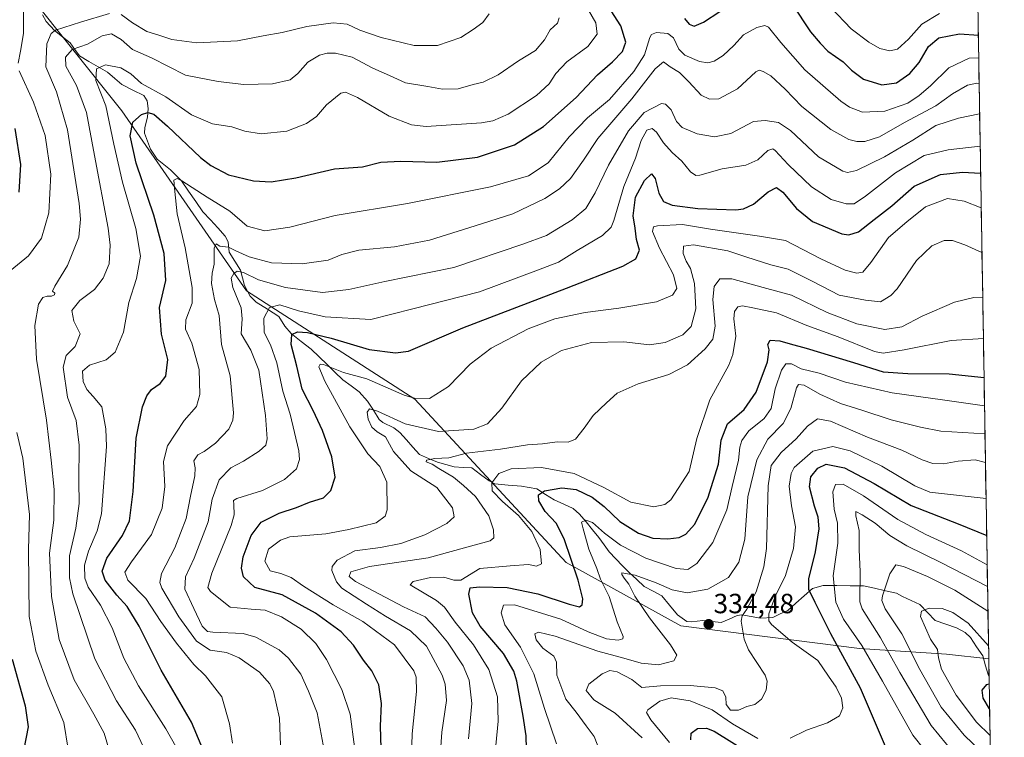
# Model space of a CAD drawing. Units: metres. Extents: x 610039 to 613464, y 4780217 to 4782586.
# Drawn here: x 613096 to 613452, y 4781302 to 4781561 of the extents above; entities that cross this region are included whole.
import ezdxf
from ezdxf.enums import TextEntityAlignment as Align

# ---------------------------------------------------------------- set-up
doc = ezdxf.new("R2010")
doc.units = ezdxf.units.M
doc.header["$MEASUREMENT"] = 0
for name, color, linetype, lineweight in [('Arbolado forestal CxS', 92, 'Continuous', 0), ('Carátula', 7, 'Continuous', 5), ('Corriente natural lineal', 142, 'Continuous', 13), ('Curva de nivel maestra', 36, 'Continuous', 30), ('Curva de nivel normal', 36, 'Continuous', 0), ('Entidad de ámbito territorial CxS', 92, 'Continuous', 0), ('Municipio CxS', 142, 'Continuous', 0), ('Punto de cota en terreno', 7, 'Continuous', 0), ('Rótulo de punto de cota en terreno', 19, 'Continuous', 0)]:
    doc.layers.add(name, color=color, linetype=linetype, lineweight=lineweight)
doc.styles.add('Arial', font='txt', dxfattribs={"height": 0.2})

# ---------------------------------------------------------------- blocks, each defined once
blk = doc.blocks.new('*U150')
at = {"layer": 'Arbolado forestal CxS', "color": 92, "linetype": 'Continuous', "lineweight": 0}
blk.add_polyline3d([(612935.54, 4781694.01, 490.93), (612949.14, 4781691.29, 486.56), (612967.37, 4781664.43, 477.25), (612998.1, 4781649.13, 461.83), (613034.82, 4781638.25, 446.9), (613062.02, 4781621.93, 438.08), (613099.47, 4781570.7, 418.66), (613133.36, 4781528.19, 400.64), (613178.33, 4781463.21, 382.53), (613239.01, 4781424.22, 368.64), (613293.63, 4781365.23, 350.64), (613334.95, 4781342.42, 336.73), (613399.47, 4781334.21, 320.83), (613430.81, 4781332.13, 303.73), (613446.05, 4781330.55, 301.85), (613451.67, 4780994.43, 240.93)], dxfattribs=at)
blk = doc.blocks.new('*U161')
at = {"layer": 'Curva de nivel normal', "color": 36, "linetype": 'Continuous', "lineweight": 0}
blk.add_polyline3d([(613320.98, 4781302.05, 335), (613311.28, 4781310.86, 335), (613303.64, 4781315.72, 335), (613300.82, 4781319.07, 335), (613301.75, 4781321.38, 335), (613306.59, 4781325.06, 335), (613309.37, 4781326.34, 335), (613312.06, 4781325.8, 335), (613317.33, 4781323.07, 335), (613320.92, 4781320.21, 335), (613327.6, 4781320.74, 335), (613338.39, 4781320.92, 335), (613347.39, 4781320.03, 335), (613350.16, 4781318.9, 335), (613351.21, 4781316.63, 335), (613351.3, 4781313.99, 335), (613352.92, 4781311.92, 335), (613355.8, 4781312.02, 335), (613358.73, 4781313.31, 335), (613361.66, 4781314.07, 335), (613364.06, 4781315.96, 335), (613365.76, 4781319.19, 335), (613366.17, 4781322.39, 335), (613365.41, 4781324.55, 335), (613359.33, 4781333.8, 335), (613357.82, 4781337.55, 335), (613356.78, 4781344.07, 335), (613357.1, 4781346.03, 335), (613358.77, 4781348.47, 335), (613362.2, 4781354.64, 335), (613364.91, 4781363.65, 335), (613365.89, 4781370.25, 335), (613366.52, 4781392.86, 335), (613367.54, 4781400.24, 335), (613371.15, 4781404.87, 335), (613376.61, 4781409.81, 335), (613380.72, 4781414.45, 335), (613384.23, 4781417.11, 335), (613389.02, 4781416.25, 335), (613402.31, 4781410.51, 335), (613414.74, 4781405.8, 335), (613422.06, 4781402.3, 335), (613425.85, 4781400.93, 335), (613429.71, 4781400.79, 335), (613435.03, 4781401.78, 335), (613441.1, 4781402.24, 335), (613444.87, 4781401.37, 335)], dxfattribs=at)
blk = doc.blocks.new('*U174')
at = {"layer": 'Curva de nivel normal', "color": 36, "linetype": 'Continuous', "lineweight": 0}
blk.add_polyline3d([(613446.82, 4781284.4, 315), (613436.36, 4781293.01, 315), (613425.34, 4781306.5, 315), (613413.95, 4781325.52, 315), (613407.03, 4781338.08, 315), (613400.36, 4781348.58, 315), (613399.52, 4781351.09, 315), (613399.72, 4781361.98, 315), (613399.26, 4781369.8, 315), (613399.36, 4781376.77, 315), (613398.15, 4781382.03, 315), (613398.05, 4781383.68, 315), (613400.44, 4781382.48, 315), (613405.03, 4781379.39, 315), (613410.41, 4781374.94, 315), (613416.45, 4781371.27, 315), (613429.03, 4781365.16, 315), (613445.62, 4781356.55, 315)], dxfattribs=at)
blk = doc.blocks.new('*U177')
at = {"layer": 'Curva de nivel normal', "color": 36, "linetype": 'Continuous', "lineweight": 0}
for points in [[(613330.88, 4781300.28, 330), (613324.21, 4781308.44, 330), (613322.62, 4781311.15, 330), (613323.06, 4781312.1, 330), (613327.38, 4781315.26, 330), (613331.48, 4781316.42, 330), (613338.36, 4781315.37, 330), (613346.27, 4781312.12, 330), (613353.56, 4781307.07, 330), (613362.8, 4781301.8, 330)], [(613374.41, 4781301.82, 330), (613380.33, 4781304.71, 330), (613387.86, 4781307.46, 330), (613392.21, 4781309.88, 330), (613393.37, 4781312.77, 330), (613392.88, 4781316.3, 330), (613391.06, 4781320.24, 330), (613388.25, 4781324.2, 330), (613384.42, 4781329.88, 330), (613375.17, 4781336.53, 330), (613367.7, 4781342.88, 330), (613366.73, 4781344.21, 330), (613366.69, 4781346.67, 330), (613369, 4781353.04, 330), (613372.76, 4781360.55, 330), (613375.61, 4781370.31, 330), (613376.35, 4781378.09, 330), (613374.94, 4781385.69, 330), (613374.1, 4781392.81, 330), (613374.75, 4781397.32, 330), (613375.87, 4781399.56, 330), (613382.63, 4781405.4, 330), (613389.78, 4781407.04, 330), (613396.07, 4781405.48, 330), (613407.45, 4781399.94, 330), (613419.39, 4781392.86, 330), (613424.85, 4781390.6, 330), (613427.93, 4781390.2, 330), (613445.09, 4781388.31, 330)]]:
    blk.add_polyline3d(points, dxfattribs=at)
blk = doc.blocks.new('*U178')
at = {"layer": 'Curva de nivel normal', "color": 36, "linetype": 'Continuous', "lineweight": 0}
blk.add_polyline3d([(613290.08, 4781299.82, 345), (613285.75, 4781312.59, 345), (613281.93, 4781325.05, 345), (613277.16, 4781334.72, 345), (613271.52, 4781342.8, 345), (613270.15, 4781347.03, 345), (613271.05, 4781349.83, 345), (613274.93, 4781349.92, 345), (613291.66, 4781344.79, 345), (613301.52, 4781340.24, 345), (613308.15, 4781337.76, 345), (613312.38, 4781337.18, 345), (613314, 4781337.72, 345), (613314.16, 4781338.5, 345), (613312, 4781343.9, 345), (613309.11, 4781352.97, 345), (613306, 4781359.2, 345), (613304.64, 4781363.14, 345), (613301.78, 4781370, 345), (613299.72, 4781377.35, 345), (613299.16, 4781379.76, 345), (613300.69, 4781380.46, 345), (613303.12, 4781379.66, 345), (613307.4, 4781375.86, 345), (613313.24, 4781371.55, 345), (613322.4, 4781366.82, 345), (613333.31, 4781363.06, 345), (613337.48, 4781362.67, 345), (613340.7, 4781364.84, 345), (613346.55, 4781372.52, 345), (613351.61, 4781384.26, 345), (613353.46, 4781392.68, 345), (613355.76, 4781402.12, 345), (613356.25, 4781406.86, 345), (613356.93, 4781409.24, 345), (613359.56, 4781412.78, 345), (613365, 4781417.22, 345), (613367.52, 4781420.8, 345), (613368.99, 4781427.88, 345), (613371.27, 4781434.67, 345), (613372.84, 4781436.87, 345), (613374.86, 4781436.94, 345), (613378.35, 4781435.07, 345), (613384.86, 4781433.49, 345), (613394.39, 4781430.34, 345), (613411.16, 4781426.42, 345), (613429.39, 4781423.91, 345), (613444.53, 4781421.71, 345)], dxfattribs=at)
blk = doc.blocks.new('*U179')
at = {"layer": 'Curva de nivel normal', "color": 36, "linetype": 'Continuous', "lineweight": 0}
blk.add_polyline3d([(613446.67, 4781293.8, 310), (613437.19, 4781302.9, 310), (613428.88, 4781313.04, 310), (613421.16, 4781326.59, 310), (613414.74, 4781339.51, 310), (613408.73, 4781348.5, 310), (613407.44, 4781351.49, 310), (613407.7, 4781353.23, 310), (613410.41, 4781361.1, 310), (613412.51, 4781364.36, 310), (613415.28, 4781363.86, 310), (613423.96, 4781360.21, 310), (613433.86, 4781355.31, 310), (613445.77, 4781347.7, 310)], dxfattribs=at)
blk = doc.blocks.new('*U194')
at = {"layer": 'Curva de nivel normal', "color": 36, "linetype": 'Continuous', "lineweight": 0}
blk.add_polyline3d([(613446.95, 4781276.54, 320), (613433.59, 4781286.3, 320), (613427.06, 4781292.38, 320), (613418.61, 4781302.99, 320), (613407.68, 4781322.4, 320), (613400.26, 4781335.27, 320), (613393.63, 4781344.77, 320), (613390.9, 4781350.92, 320), (613389.94, 4781360.42, 320), (613391.67, 4781372.21, 320), (613391.44, 4781379.38, 320), (613390.25, 4781384.44, 320), (613389.76, 4781390.73, 320), (613390.81, 4781393.38, 320), (613393.48, 4781393.56, 320), (613400.87, 4781389.33, 320), (613413.21, 4781380.77, 320), (613423.39, 4781375.36, 320), (613436.27, 4781369.5, 320), (613445.49, 4781364.35, 320)], dxfattribs=at)
blk = doc.blocks.new('*U206')
at = {"layer": 'Curva de nivel normal', "color": 36, "linetype": 'Continuous', "lineweight": 0}
blk.add_polyline3d([(613446.52, 4781302.85, 305), (613441.69, 4781307.6, 305), (613434.33, 4781317.35, 305), (613429.02, 4781326.72, 305), (613427.9, 4781330.8, 305), (613427.55, 4781333.88, 305), (613425.04, 4781337.6, 305), (613421.48, 4781345.78, 305), (613421.77, 4781347.71, 305), (613424.51, 4781348.8, 305), (613429.26, 4781348.68, 305), (613433.1, 4781347.18, 305), (613438.57, 4781343.34, 305), (613445.98, 4781335.17, 305)], dxfattribs=at)
blk = doc.blocks.new('*U222')
at = {"layer": 'Curva de nivel normal', "color": 36, "linetype": 'Continuous', "lineweight": 0}
blk.add_polyline3d([(613305.82, 4781296.96, 340), (613303.73, 4781302.52, 340), (613300.82, 4781306.29, 340), (613297.23, 4781311.24, 340), (613293.44, 4781315.98, 340), (613290.23, 4781324.57, 340), (613290.14, 4781329.32, 340), (613289.18, 4781331.4, 340), (613285.21, 4781334.33, 340), (613282.8, 4781337.4, 340), (613282.32, 4781339.49, 340), (613283.61, 4781340.13, 340), (613289.65, 4781338.72, 340), (613305.07, 4781333.32, 340), (613314.44, 4781330.71, 340), (613320.72, 4781328.91, 340), (613326.93, 4781328.37, 340), (613332.4, 4781329.8, 340), (613333.5, 4781331.78, 340), (613331.23, 4781335.49, 340), (613323.68, 4781345.24, 340), (613318.42, 4781353.14, 340), (613316.19, 4781357.44, 340), (613314.51, 4781359.64, 340), (613313.75, 4781360.93, 340), (613313.69, 4781361.52, 340), (613318.5, 4781360.63, 340), (613326.12, 4781357.97, 340), (613331.91, 4781355.38, 340), (613337.24, 4781354.32, 340), (613344.76, 4781355.66, 340), (613352.19, 4781359.88, 340), (613355.95, 4781365.33, 340), (613358.07, 4781373.62, 340), (613359.13, 4781388.92, 340), (613362.34, 4781402.23, 340), (613366.39, 4781409.73, 340), (613371.9, 4781415.44, 340), (613374.7, 4781420.8, 340), (613376.71, 4781428.26, 340), (613377.42, 4781429.41, 340), (613379.46, 4781429.24, 340), (613385.15, 4781426, 340), (613392.52, 4781422.66, 340), (613400.23, 4781420.2, 340), (613410.82, 4781416.73, 340), (613421.43, 4781414.04, 340), (613428.77, 4781412.6, 340), (613444.7, 4781411.72, 340)], dxfattribs=at)
blk = doc.blocks.new('*U239')
at = {"layer": 'Curva de nivel maestra', "color": 36, "linetype": 'Continuous', "lineweight": 30}
blk.add_polyline3d([(613446.35, 4781312.5, 300), (613444.05, 4781316.36, 300), (613443.62, 4781319.23, 300), (613445.36, 4781321.23, 300), (613446.2, 4781321.51, 300)], dxfattribs=at)
blk = doc.blocks.new('*U245')
at = {"layer": 'Curva de nivel maestra', "color": 36, "linetype": 'Continuous', "lineweight": 30}
for points in [[(613338.57, 4781301.22, 325), (613338.68, 4781303.68, 325), (613341.04, 4781305.38, 325), (613344.27, 4781305.48, 325), (613347.05, 4781304.37, 325), (613359.78, 4781296.44, 325)], [(613409.12, 4781298.02, 325), (613399.83, 4781319.93, 325), (613389.08, 4781339.49, 325), (613383.47, 4781350.87, 325), (613381.1, 4781355.48, 325), (613381.15, 4781359.35, 325), (613383.56, 4781369.15, 325), (613384.84, 4781377.38, 325), (613384.57, 4781381.62, 325), (613383.18, 4781385.56, 325), (613381.35, 4781392.55, 325), (613381.9, 4781396.1, 325), (613384.34, 4781399.31, 325), (613387.4, 4781400.67, 325), (613394.02, 4781399.36, 325), (613404.76, 4781393.71, 325), (613418.05, 4781385.85, 325), (613435, 4781379.25, 325), (613445.31, 4781375.01, 325)]]:
    blk.add_polyline3d(points, dxfattribs=at)
blk = doc.blocks.new('5PATER')
at = {"layer": 'Carátula', "linetype": 'Continuous', "lineweight": 5}
h = blk.add_hatch(color=250, dxfattribs=at)
edge = h.paths.add_edge_path()
edge.add_ellipse((0, 0.01), major_axis=(-1.33, -1.34), ratio=0.999422, start_angle=0, end_angle=360)

msp = doc.modelspace()

# ---------------------------------------------------------------- linework, layer by layer
at = {"layer": 'Arbolado forestal CxS', "color": 92, "linetype": 'Continuous', "lineweight": 0}
for points in [[(613389.83, 4781717.29, 467.72), (613416.08, 4781688.42, 451.34), (613440.42, 4781667.73, 438.32), (613446.05, 4781330.55, 301.85), (613446.05, 4781330.55, 301.85), (613430.81, 4781332.13, 303.73), (613399.47, 4781334.21, 320.83), (613334.95, 4781342.42, 336.73), (613293.63, 4781365.23, 350.64), (613239.01, 4781424.22, 368.64), (613178.33, 4781463.21, 382.53), (613133.36, 4781528.19, 400.64), (613099.47, 4781570.7, 418.66), (613062.02, 4781621.93, 438.08), (613034.82, 4781638.25, 446.9), (612998.1, 4781649.13, 461.83), (612967.37, 4781664.43, 477.25), (612949.14, 4781691.29, 486.56), (612935.54, 4781694.01, 490.93)], [(612935.54, 4781694.01, 490.93), (612949.14, 4781691.29, 486.56), (612967.37, 4781664.43, 477.25), (612998.1, 4781649.13, 461.83), (613034.82, 4781638.25, 446.9), (613062.02, 4781621.93, 438.08), (613099.47, 4781570.7, 418.66), (613133.36, 4781528.19, 400.64), (613178.33, 4781463.21, 382.53), (613239.01, 4781424.22, 368.64), (613293.63, 4781365.23, 350.64), (613334.95, 4781342.42, 336.73), (613399.47, 4781334.21, 320.83), (613430.81, 4781332.13, 303.73), (613446.05, 4781330.55, 301.85)], [(612935.54, 4781694.01, 490.93), (612949.14, 4781691.29, 486.56), (612967.37, 4781664.43, 477.25), (612998.1, 4781649.13, 461.83), (613034.82, 4781638.25, 446.9), (613062.02, 4781621.93, 438.08), (613099.47, 4781570.7, 418.66), (613133.36, 4781528.19, 400.64), (613178.33, 4781463.21, 382.53), (613239.01, 4781424.22, 368.64), (613293.63, 4781365.23, 350.64), (613334.95, 4781342.42, 336.73), (613399.47, 4781334.21, 320.83), (613430.81, 4781332.13, 303.73), (613446.05, 4781330.55, 301.85)], [(613440.42, 4781667.73, 438.32), (613446.05, 4781330.55, 301.85)], [(613446.05, 4781330.55, 301.85), (613451.67, 4780994.43, 240.93)]]:
    msp.add_polyline3d(points, dxfattribs=at)
at = {"layer": 'Corriente natural lineal', "color": 142, "linetype": 'Continuous', "lineweight": 13}
msp.add_polyline3d([(613104.69, 4781562.82, 417.86), (613106, 4781560.46, 416.71), (613109.06, 4781557.13, 414.47), (613111.89, 4781554.93, 412.59), (613114.71, 4781552.73, 411.22), (613116.36, 4781550.36, 409.45), (613118.01, 4781547.99, 407.87), (613121.41, 4781546.02, 406.36), (613124.8, 4781544.04, 404.88), (613128.2, 4781542.07, 404.1), (613130.77, 4781539.84, 403.65), (613133.33, 4781537.62, 403.6), (613137.29, 4781535.69, 403.66), (613141.24, 4781533.76, 403.01), (613142.52, 4781531.73, 402.31), (613142.87, 4781529.05, 401.12), (613142.58, 4781525.92, 399.61), (613141.6, 4781522.21, 398.19), (613141.55, 4781520.1, 397.92), (613142.62, 4781517.24, 397.61), (613143.69, 4781514.37, 397.15), (613146.04, 4781510.7, 396.7), (613148.48, 4781508.77, 396.09), (613150.91, 4781506.84, 395.44), (613152.88, 4781504.9, 395.38), (613154.85, 4781502.95, 395.51), (613157.43, 4781499.22, 395.07), (613160.01, 4781495.49, 393.6), (613162.59, 4781491.76, 391.66), (613165.27, 4781488.84, 390.87), (613167.95, 4781485.92, 390.8), (613170.64, 4781482.99, 391.02), (613171.66, 4781480.95, 390.68), (613172.08, 4781477.23, 389.19), (613174.11, 4781473.94, 386.93), (613176.15, 4781470.65, 385.04), (613176.87, 4781467.94, 384.23), (613177.6, 4781465.23, 384.41), (613179.58, 4781461.33, 383.84), (613181.81, 4781459.18, 382.49), (613185.88, 4781456.58, 379.98), (613189.96, 4781453.98, 377.39), (613192.12, 4781450.49, 376.7), (613194.43, 4781447.82, 376.48), (613198.02, 4781445.03, 374.82), (613201.61, 4781442.24, 372.14), (613204.48, 4781439.47, 371.28), (613207.35, 4781436.7, 370.83), (613210.22, 4781433.93, 370.86), (613213.08, 4781431.16, 369.94), (613216.01, 4781428.99, 368.1), (613218.93, 4781426.83, 367.38), (613221.96, 4781423.49, 365.96), (613224.06, 4781420.15, 365.35), (613226.17, 4781416.8, 364.45), (613227.45, 4781415.77, 364.29), (613231.45, 4781413.82, 363.82), (613233.58, 4781412.17, 363.59), (613235.97, 4781409.51, 362.4), (613238.36, 4781406.85, 361.71), (613240.74, 4781404.19, 360.91), (613243.97, 4781402.82, 361.37), (613247.19, 4781401.44, 361.85), (613250.2, 4781400.58, 360.71), (613253.21, 4781399.71, 359.23), (613256.41, 4781399.54, 357.7), (613259.61, 4781399.36, 357.39), (613262.71, 4781397.02, 356.7), (613265.8, 4781394.68, 355.44), (613267.92, 4781393.61, 354.24), (613272.7, 4781393.17, 352.28), (613277.49, 4781392.73, 350.66), (613280.25, 4781392.26, 350.62), (613283.01, 4781391.79, 350.35), (613286.17, 4781389.8, 349.06), (613289.34, 4781387.82, 347.85), (613292.74, 4781386.28, 347.23), (613296.14, 4781384.75, 346.32), (613298.47, 4781382.7, 345.97), (613300.79, 4781379.88, 345.09), (613303.11, 4781377.07, 344.34), (613305.43, 4781374.26, 343.33), (613307.28, 4781371.66, 343.17), (613309.14, 4781369.05, 343.05), (613311.53, 4781366.58, 341.99), (613313.92, 4781364.1, 341.13), (613316.31, 4781361.62, 340.46), (613319.06, 4781359.13, 339.76), (613321.81, 4781356.64, 338.89), (613324.95, 4781354.95, 338.02), (613328.1, 4781353.26, 337.46), (613330.93, 4781349.81, 337.51), (613333.77, 4781346.37, 336.77), (613337.2, 4781343.98, 335.18), (613338.84, 4781343.8, 335.12), (613342.97, 4781344.34, 335.07), (613346.26, 4781343.98, 334.78), (613349.55, 4781343.62, 334.89), (613352.41, 4781344.84, 335.09), (613355.28, 4781346.07, 335), (613357.02, 4781346.36, 334.74), (613360.38, 4781345.77, 333.32), (613363.74, 4781345.18, 331.66), (613368.14, 4781345.43, 329.59), (613370.83, 4781346.7, 328.35), (613373.52, 4781347.97, 327.59), (613376.52, 4781350.61, 326.98), (613379.52, 4781353.24, 325.77), (613382.53, 4781355.87, 324.3), (613386.36, 4781356.96, 322.25), (613391.21, 4781356.91, 319.53), (613396.05, 4781356.86, 317.61), (613400.9, 4781356.82, 314.3), (613404.84, 4781355.93, 311.19), (613408.79, 4781355.04, 308.43), (613412.73, 4781354.15, 306.5), (613415, 4781353, 306.11), (613418.07, 4781351.54, 305.76), (613421.15, 4781350.08, 305.13), (613423.96, 4781347.17, 304.87), (613426.76, 4781344.27, 304.49), (613430.57, 4781342.99, 304.37), (613434.38, 4781341.72, 304.13), (613437.52, 4781340.01, 303.87), (613439.48, 4781338.23, 303.79), (613441.69, 4781334.87, 303.53), (613443.9, 4781331.52, 303.26), (613444.92, 4781327.98, 302.28), (613445.94, 4781324.43, 301.51), (613446.16, 4781323.96, 301.39)], dxfattribs=at)
at = {"layer": 'Curva de nivel maestra', "color": 36, "linetype": 'Continuous', "lineweight": 30}
for points in [[(613162, 4781299.36, 400), (613158.49, 4781307.6, 400), (613147.5, 4781326.41, 400), (613139.6, 4781342.24, 400), (613135.31, 4781349.34, 400), (613131.51, 4781353.49, 400), (613127.31, 4781358.84, 400), (613126.18, 4781362.08, 400), (613127.97, 4781366.86, 400), (613133.61, 4781375.04, 400), (613136.08, 4781380.25, 400), (613137.4, 4781390.8, 400), (613138.55, 4781410.07, 400), (613140.75, 4781421.41, 400), (613142.3, 4781425.31, 400), (613144.02, 4781427.71, 400), (613147.1, 4781429.77, 400), (613149.19, 4781432.44, 400), (613149.92, 4781438.44, 400), (613147.68, 4781447.67, 400), (613146.96, 4781457.26, 400), (613149.24, 4781466.96, 400), (613148.64, 4781476.7, 400), (613144.9, 4781490.52, 400), (613138.51, 4781509.27, 400), (613136.3, 4781519.2, 400), (613137.24, 4781524.09, 400), (613140.37, 4781526.86, 400), (613142.7, 4781527.62, 400), (613144.88, 4781526.95, 400), (613149.75, 4781522.7, 400), (613161.7, 4781511.31, 400), (613165.38, 4781508.48, 400), (613171.79, 4781505.15, 400), (613180.78, 4781502.94, 400), (613187.18, 4781502.61, 400), (613196.12, 4781504.05, 400), (613210.03, 4781507.3, 400), (613220.12, 4781507.98, 400), (613226.7, 4781509.63, 400), (613234.03, 4781509.98, 400), (613246.9, 4781509.62, 400), (613261.68, 4781511.46, 400), (613274.95, 4781515.9, 400), (613285.49, 4781522.5, 400), (613297.25, 4781533.03, 400), (613304.95, 4781541.12, 400), (613310.37, 4781545.89, 400), (613313.9, 4781549.6, 400), (613315.19, 4781553, 400), (613313.39, 4781558.79, 400), (613307.74, 4781567.6, 400)], [(613375.1, 4781566.6, 400), (613381.76, 4781556.71, 400), (613385.26, 4781552.55, 400), (613387.99, 4781549.73, 400), (613393.49, 4781545.9, 400), (613396.5, 4781542.9, 400), (613400.86, 4781539.6, 400), (613407.53, 4781537.58, 400), (613412.82, 4781538.24, 400), (613417.64, 4781541.6, 400), (613420.93, 4781545.64, 400), (613424.36, 4781551.35, 400), (613428.09, 4781554.54, 400), (613435.53, 4781555.97, 400), (613442.3, 4781555.51, 400)], [(613336.25, 4781561.48, 400), (613337.97, 4781559.46, 400), (613339.73, 4781558.76, 400), (613343.14, 4781560.14, 400), (613349.02, 4781563.96, 400)], [(613094.78, 4781521.77, 425), (613096.72, 4781508.86, 425), (613096.18, 4781498.85, 425)], [(613227.14, 4781290.5, 375), (613226.67, 4781306.2, 375), (613226.99, 4781314.43, 375), (613226, 4781321.07, 375), (613223.5, 4781326.18, 375), (613220.53, 4781330.03, 375), (613216.94, 4781335.38, 375), (613212.41, 4781340.27, 375), (613203.17, 4781346.96, 375), (613191.2, 4781353.59, 375), (613181.32, 4781356.28, 375), (613177.16, 4781360.07, 375), (613176.52, 4781363.24, 375), (613177.11, 4781367.24, 375), (613179.99, 4781374.94, 375), (613183.63, 4781379.74, 375), (613190.09, 4781382.99, 375), (613196.3, 4781385.1, 375), (613201.03, 4781386.96, 375), (613206.03, 4781388.61, 375), (613208.72, 4781391.27, 375), (613210.28, 4781396.09, 375), (613209.09, 4781403.34, 375), (613205.69, 4781412.92, 375), (613202.32, 4781420.12, 375), (613198.38, 4781427.8, 375), (613196.5, 4781436.08, 375), (613194.43, 4781443.9, 375), (613194.6, 4781447.44, 375), (613196.75, 4781448.47, 375), (613200.36, 4781448.24, 375), (613208.83, 4781446.17, 375), (613222.54, 4781442.04, 375), (613232.03, 4781440.9, 375), (613236.7, 4781441.54, 375), (613256.36, 4781449.88, 375), (613293.69, 4781464.21, 375), (613314.02, 4781472.17, 375), (613318.7, 4781474.77, 375), (613320.06, 4781477.87, 375), (613319.03, 4781481.77, 375), (613318.53, 4781485.8, 375), (613317.82, 4781490.33, 375), (613318.64, 4781497.01, 375), (613321.84, 4781503.06, 375), (613324.41, 4781505.51, 375), (613325.68, 4781503.77, 375), (613327, 4781498.48, 375), (613328.73, 4781495.44, 375), (613331.87, 4781494.14, 375), (613341.12, 4781492.94, 375), (613354.78, 4781492.51, 375), (613357.61, 4781492.8, 375), (613361.17, 4781494.47, 375), (613366.52, 4781498.92, 375), (613369.5, 4781500.49, 375), (613371.81, 4781498.88, 375), (613376.66, 4781492.9, 375), (613382.42, 4781488.3, 375), (613393.02, 4781483.82, 375), (613395.54, 4781483.39, 375), (613399.02, 4781484.54, 375), (613404.69, 4781488.97, 375), (613411.06, 4781493.95, 375), (613419.19, 4781501.01, 375), (613428.6, 4781505.27, 375), (613436.62, 4781506.03, 375), (613443.13, 4781505.67, 375)], [(613279.51, 4781288.57, 350), (613279.18, 4781302.77, 350), (613278.15, 4781309.77, 350), (613275.85, 4781322.44, 350), (613274.7, 4781326.07, 350), (613270.98, 4781332.46, 350), (613262.61, 4781342.22, 350), (613259.8, 4781347.03, 350), (613258.52, 4781353.77, 350), (613258.94, 4781356.05, 350), (613262.37, 4781356.49, 350), (613272.37, 4781356.22, 350), (613283.36, 4781353.89, 350), (613294.69, 4781350.16, 350), (613298.48, 4781349.31, 350), (613299.38, 4781350, 350), (613299.62, 4781352.17, 350), (613297.99, 4781358.89, 350), (613292.86, 4781373.8, 350), (613290.04, 4781379.4, 350), (613286.08, 4781383.63, 350), (613283.73, 4781387.44, 350), (613283.58, 4781389.66, 350), (613285.8, 4781391.1, 350), (613292.02, 4781392.14, 350), (613297.18, 4781391.56, 350), (613303.03, 4781388.82, 350), (613307.33, 4781385.41, 350), (613312.94, 4781380.02, 350), (613319.69, 4781375.78, 350), (613324.93, 4781374.04, 350), (613330.31, 4781373.81, 350), (613334.34, 4781374.31, 350), (613336.81, 4781375.43, 350), (613339.85, 4781379, 350), (613344.69, 4781388.44, 350), (613348.53, 4781400.77, 350), (613349.47, 4781409.34, 350), (613351.78, 4781415.22, 350), (613357.87, 4781420.48, 350), (613362.16, 4781426.65, 350), (613366.24, 4781437.67, 350), (613366.88, 4781441.98, 350), (613366.32, 4781443.83, 350), (613367.25, 4781445.43, 350), (613370.69, 4781445.27, 350), (613374.36, 4781444.09, 350), (613380.19, 4781442.58, 350), (613397.32, 4781437.39, 350), (613407.92, 4781434, 350), (613416.89, 4781433.47, 350), (613431.83, 4781433.36, 350), (613444.36, 4781431.97, 350)], [(613093.79, 4781330.42, 425), (613098.48, 4781313.54, 425), (613099.5, 4781305.92, 425), (613098.02, 4781297.94, 425)]]:
    msp.add_polyline3d(points, dxfattribs=at)
at = {"layer": 'Curva de nivel normal', "color": 36, "linetype": 'Continuous', "lineweight": 0}
for points in [[(613095.92, 4781545.36, 420), (613096.83, 4781549.74, 420), (613097.82, 4781556.09, 420), (613097.87, 4781564.36, 420)], [(613128.84, 4781297.18, 415), (613126.97, 4781303.68, 415), (613123.24, 4781310.56, 415), (613116.15, 4781322.88, 415), (613110.74, 4781337.47, 415), (613107.98, 4781353.04, 415), (613107.18, 4781368.58, 415), (613108.81, 4781380.48, 415), (613108.89, 4781391.54, 415), (613107.8, 4781402.15, 415), (613106.2, 4781416.62, 415), (613102.52, 4781438.64, 415), (613101.93, 4781450.72, 415), (613103.31, 4781458.44, 415), (613104.77, 4781460.81, 415), (613106.39, 4781461.3, 415), (613107.98, 4781461.27, 415), (613109.07, 4781461.76, 415), (613109.13, 4781462.42, 415), (613108.27, 4781463.08, 415), (613109.1, 4781464.98, 415), (613113.72, 4781472.38, 415), (613117.77, 4781482.57, 415), (613118.46, 4781489.1, 415), (613117.94, 4781494.71, 415), (613113.78, 4781521.32, 415), (613109.77, 4781535.04, 415), (613105.96, 4781544.01, 415), (613106.26, 4781552.41, 415), (613107.84, 4781556.08, 415), (613109.41, 4781557.33, 415), (613118.4, 4781560.15, 415), (613128.9, 4781563.27, 415)], [(613154.85, 4781295.26, 405), (613149.2, 4781305.27, 405), (613139.3, 4781320.78, 405), (613134.09, 4781330.77, 405), (613129.78, 4781341.72, 405), (613125.61, 4781349.85, 405), (613121.14, 4781356.33, 405), (613119.92, 4781359.65, 405), (613119.86, 4781364.32, 405), (613121.29, 4781369.28, 405), (613124.39, 4781376.71, 405), (613125.94, 4781382.77, 405), (613127.84, 4781407.05, 405), (613127.58, 4781413.45, 405), (613126.12, 4781421.42, 405), (613122.98, 4781425.15, 405), (613120.74, 4781427.66, 405), (613119.32, 4781430.54, 405), (613119.12, 4781434.27, 405), (613121.71, 4781436.43, 405), (613127.7, 4781438.33, 405), (613130.98, 4781441.16, 405), (613133.96, 4781448.32, 405), (613135.86, 4781459.04, 405), (613138.62, 4781467.75, 405), (613140.11, 4781475.71, 405), (613138.42, 4781485.78, 405), (613133.54, 4781502.5, 405), (613130.41, 4781516.14, 405), (613127.56, 4781529.95, 405), (613123.93, 4781539.12, 405), (613124.21, 4781543.39, 405), (613127.4, 4781544.79, 405), (613133.02, 4781543.68, 405), (613136.62, 4781541.49, 405), (613140.41, 4781538.03, 405), (613149.2, 4781533.18, 405), (613158.42, 4781526.71, 405), (613166.08, 4781523.47, 405), (613172.96, 4781522.35, 405), (613177.75, 4781520.79, 405), (613183.62, 4781519.93, 405), (613192.82, 4781520.86, 405), (613200, 4781523.58, 405), (613203.6, 4781526.18, 405), (613207.17, 4781530.38, 405), (613212.37, 4781534.61, 405), (613213.99, 4781534.88, 405), (613218.31, 4781533.02, 405), (613229.76, 4781526.23, 405), (613237.81, 4781523.11, 405), (613243.08, 4781522.52, 405), (613263.06, 4781523.87, 405), (613267.17, 4781524.6, 405), (613272.68, 4781526.97, 405), (613282.94, 4781533.77, 405), (613287.54, 4781537.93, 405), (613289.88, 4781541.7, 405), (613293.86, 4781545.86, 405), (613301.45, 4781551.42, 405), (613304.75, 4781555.78, 405), (613304.37, 4781559.87, 405), (613301.68, 4781564.53, 405)], [(613133.06, 4781562.94, 415), (613137.16, 4781559.93, 415), (613142.38, 4781556.84, 415), (613146.63, 4781555.46, 415), (613151.38, 4781553.86, 415), (613160.38, 4781552.7, 415), (613175.01, 4781553.43, 415), (613184.26, 4781555.26, 415), (613191.18, 4781556.38, 415), (613200.05, 4781558.55, 415), (613209.53, 4781559.89, 415), (613214.67, 4781559.39, 415), (613219.19, 4781557.29, 415), (613226.92, 4781554.58, 415), (613238.74, 4781551.72, 415), (613247.25, 4781551.8, 415), (613255.57, 4781554.64, 415), (613260.03, 4781557.58, 415), (613263.58, 4781560.02, 415), (613265.82, 4781563.13, 415)], [(613389.03, 4781565.44, 405), (613396.42, 4781557.82, 405), (613402.74, 4781552.93, 405), (613406.78, 4781550.67, 405), (613410.33, 4781549.83, 405), (613413.16, 4781550.41, 405), (613417.05, 4781554.09, 405), (613421.89, 4781559.43, 405), (613428.29, 4781563.26, 405)], [(613143.21, 4781294.25, 410), (613138.29, 4781304.74, 410), (613131.35, 4781315.33, 410), (613123.57, 4781330.45, 410), (613115.62, 4781353.93, 410), (613114.46, 4781359.68, 410), (613114.46, 4781367.64, 410), (613116.68, 4781377.68, 410), (613117.89, 4781386.56, 410), (613117.82, 4781394.55, 410), (613117.89, 4781407.62, 410), (613116.84, 4781416.45, 410), (613113.77, 4781424.88, 410), (613112.11, 4781435.76, 410), (613113.2, 4781439.89, 410), (613116.5, 4781443.13, 410), (613118.34, 4781447.74, 410), (613116.03, 4781452.36, 410), (613115.32, 4781456.15, 410), (613118.18, 4781459.82, 410), (613123.41, 4781463.76, 410), (613126.64, 4781467.82, 410), (613128.77, 4781473.01, 410), (613129.08, 4781479.78, 410), (613128.39, 4781485.8, 410), (613123.48, 4781512.04, 410), (613120.6, 4781527.56, 410), (613117, 4781537.37, 410), (613113.09, 4781544.32, 410), (613112.95, 4781547.53, 410), (613115.45, 4781550.26, 410), (613121, 4781552.23, 410), (613126.22, 4781555.18, 410), (613129.58, 4781555.96, 410), (613133.13, 4781553.86, 410), (613137.16, 4781550.34, 410), (613144.04, 4781547.24, 410), (613156.33, 4781541.04, 410), (613168.02, 4781538.79, 410), (613177.35, 4781537.65, 410), (613187.64, 4781537.9, 410), (613194.02, 4781539.4, 410), (613196.87, 4781541.62, 410), (613200.4, 4781545.69, 410), (613204.68, 4781548.26, 410), (613207.38, 4781548.94, 410), (613210.38, 4781548.99, 410), (613216.45, 4781547.51, 410), (613223.87, 4781543.6, 410), (613229.83, 4781540.89, 410), (613235.64, 4781538.24, 410), (613243.71, 4781536.94, 410), (613249.02, 4781535.95, 410), (613254.63, 4781536.06, 410), (613260.08, 4781537.65, 410), (613263.65, 4781538.55, 410), (613269.1, 4781541.18, 410), (613276.44, 4781546.2, 410), (613282.54, 4781549.92, 410), (613285.75, 4781553.76, 410), (613287.82, 4781557.43, 410), (613290.46, 4781559.76, 410), (613291.12, 4781561.76, 410)], [(613442.43, 4781547.3, 395), (613438.97, 4781547.14, 395), (613431.69, 4781543.74, 395), (613425.02, 4781537.14, 395), (613420.9, 4781533.76, 395), (613416.81, 4781530.89, 395), (613408.62, 4781528.02, 395), (613400.56, 4781527.68, 395), (613395.83, 4781529.49, 395), (613392.69, 4781531.67, 395), (613379.7, 4781543.03, 395), (613371.04, 4781552.81, 395), (613366.62, 4781558.42, 395), (613365.33, 4781558.91, 395), (613362.43, 4781558.29, 395), (613357.59, 4781555.56, 395), (613354.1, 4781551.76, 395), (613350.21, 4781548.09, 395), (613347.06, 4781546.04, 395), (613344.69, 4781545.49, 395), (613341.66, 4781546, 395), (613336.47, 4781548.26, 395), (613334.2, 4781550.48, 395), (613332.37, 4781554.5, 395), (613330.34, 4781556.08, 395), (613326.19, 4781556.42, 395), (613324.37, 4781555.7, 395), (613323.74, 4781554.58, 395), (613321.85, 4781548.43, 395), (613318.05, 4781542.31, 395), (613309.21, 4781532.3, 395), (613301.36, 4781525.64, 395), (613294.64, 4781518.8, 395), (613287.08, 4781509.38, 395), (613280.03, 4781504.68, 395), (613266.37, 4781500.76, 395), (613236.37, 4781494.81, 395), (613210.32, 4781490.45, 395), (613193.87, 4781486.23, 395), (613184.96, 4781484.89, 395), (613178.59, 4781486.56, 395), (613172.34, 4781491.94, 395), (613164.14, 4781497.08, 395), (613154.96, 4781502.98, 395), (613153.25, 4781503.76, 395), (613152.04, 4781503.2, 395), (613152.46, 4781499.08, 395), (613153.26, 4781491.05, 395), (613156.22, 4781478.75, 395), (613158.72, 4781464.43, 395), (613158.66, 4781458.76, 395), (613156.45, 4781452.77, 395), (613156.31, 4781449.38, 395), (613158.54, 4781444.41, 395), (613161.19, 4781434.92, 395), (613161.48, 4781425.85, 395), (613160.23, 4781421.58, 395), (613155.78, 4781416.44, 395), (613149.85, 4781407.34, 395), (613148.4, 4781401.74, 395), (613148.83, 4781392.62, 395), (613147.93, 4781384.86, 395), (613144.04, 4781375.38, 395), (613136.76, 4781365.44, 395), (613134.36, 4781361.77, 395), (613135.5, 4781358.88, 395), (613142.01, 4781352.22, 395), (613147.38, 4781344, 395), (613153.02, 4781336.13, 395), (613159.31, 4781328.42, 395), (613163.54, 4781324.31, 395), (613169.43, 4781316.8, 395), (613172.14, 4781307.03, 395), (613173.28, 4781300.04, 395)], [(613190.84, 4781293.43, 390), (613190.43, 4781302.52, 390), (613190.18, 4781309.1, 390), (613188.01, 4781318.77, 390), (613186.71, 4781321.47, 390), (613182.98, 4781325.74, 390), (613175.62, 4781330.86, 390), (613171.09, 4781332.76, 390), (613165.22, 4781333.67, 390), (613160.24, 4781336.9, 390), (613153.86, 4781345.63, 390), (613147.78, 4781356, 390), (613146.98, 4781357.98, 390), (613147.66, 4781361.25, 390), (613152.43, 4781370.53, 390), (613156.48, 4781381.06, 390), (613158.05, 4781389.18, 390), (613159.6, 4781396.51, 390), (613159.78, 4781399.35, 390), (613159.25, 4781401.92, 390), (613160.7, 4781404.06, 390), (613163.05, 4781405.3, 390), (613167.09, 4781408.29, 390), (613171.92, 4781413.31, 390), (613173.39, 4781416.59, 390), (613173.58, 4781419.27, 390), (613172.37, 4781432.6, 390), (613169.25, 4781443.9, 390), (613168.45, 4781454.36, 390), (613166.78, 4781460.14, 390), (613165.72, 4781465.94, 390), (613165.87, 4781469.6, 390), (613166.6, 4781472.89, 390), (613166.62, 4781478.59, 390), (613167.38, 4781480.17, 390), (613168.65, 4781479.38, 390), (613171.78, 4781478.97, 390), (613174.41, 4781477.65, 390), (613179.23, 4781475.56, 390), (613187.37, 4781473.4, 390), (613198.37, 4781472.98, 390), (613207.7, 4781474.37, 390), (613212.73, 4781476.38, 390), (613218.83, 4781477.88, 390), (613231.73, 4781479.08, 390), (613244.31, 4781481.58, 390), (613260.79, 4781486.69, 390), (613274.43, 4781491.02, 390), (613285.92, 4781496.56, 390), (613291.19, 4781500.06, 390), (613295.16, 4781503.74, 390), (613299.82, 4781510.35, 390), (613305.02, 4781518.25, 390), (613317.36, 4781532.53, 390), (613325.69, 4781543.34, 390), (613328.73, 4781545.9, 390), (613331.18, 4781544.1, 390), (613334.44, 4781542.01, 390), (613337.85, 4781538.6, 390), (613342.33, 4781533.82, 390), (613345.34, 4781532.35, 390), (613348.73, 4781532.47, 390), (613355.45, 4781536.07, 390), (613362, 4781542.22, 390), (613363.18, 4781542.83, 390), (613364.7, 4781542.42, 390), (613367.4, 4781540.85, 390), (613372.61, 4781536.01, 390), (613378.62, 4781529.69, 390), (613389.08, 4781521.5, 390), (613395.59, 4781517.89, 390), (613398.51, 4781517.1, 390), (613401.3, 4781517.07, 390), (613406.69, 4781518.78, 390), (613415.69, 4781523.94, 390), (613427.02, 4781530.04, 390), (613433.02, 4781534.27, 390), (613438.39, 4781537.41, 390), (613441.71, 4781538.2, 390), (613442.59, 4781538.01, 390)], [(613091.71, 4781469.43, 420), (613099.68, 4781475.93, 420), (613104.38, 4781482.29, 420), (613107.02, 4781491.43, 420), (613107.76, 4781505.29, 420), (613105.62, 4781519.26, 420), (613101.46, 4781531.32, 420), (613096.26, 4781542.57, 420)], [(613442.77, 4781527.11, 385), (613435.11, 4781525.59, 385), (613426.92, 4781522.83, 385), (613418.61, 4781517.62, 385), (613408.42, 4781511.58, 385), (613398.36, 4781506.68, 385), (613395.05, 4781505.91, 385), (613393.44, 4781506.39, 385), (613384.68, 4781511.61, 385), (613374.48, 4781521.11, 385), (613370.21, 4781523.97, 385), (613365.38, 4781524.67, 385), (613361.15, 4781524.36, 385), (613352.97, 4781520.04, 385), (613347.13, 4781518.85, 385), (613340.83, 4781519.91, 385), (613335.51, 4781522.11, 385), (613333.46, 4781524.36, 385), (613331.53, 4781528.5, 385), (613329.48, 4781530.57, 385), (613327.98, 4781530.77, 385), (613321.81, 4781527.59, 385), (613316.06, 4781520.92, 385), (613308.94, 4781508.55, 385), (613304.12, 4781498.57, 385), (613300.66, 4781492.99, 385), (613295.72, 4781488.91, 385), (613286.49, 4781483.18, 385), (613278.04, 4781480.05, 385), (613253.14, 4781471.68, 385), (613228.15, 4781466.59, 385), (613215.2, 4781463.68, 385), (613205.67, 4781462.67, 385), (613192.36, 4781464.42, 385), (613182.68, 4781467.2, 385), (613177.26, 4781469.92, 385), (613174.89, 4781470.39, 385), (613173.74, 4781469.56, 385), (613172.72, 4781467.76, 385), (613173.37, 4781464.43, 385), (613176.37, 4781457.09, 385), (613176.78, 4781453.1, 385), (613176.38, 4781447.72, 385), (613179.9, 4781441.89, 385), (613182.7, 4781434.6, 385), (613185.19, 4781418.26, 385), (613185.74, 4781409.84, 385), (613185.28, 4781407.62, 385), (613182.84, 4781405.37, 385), (613177.2, 4781401.86, 385), (613172.61, 4781399.43, 385), (613168.46, 4781395.12, 385), (613165.92, 4781388.1, 385), (613164.43, 4781379.96, 385), (613159.4, 4781366.87, 385), (613156.32, 4781360.05, 385), (613156.05, 4781355.57, 385), (613159.25, 4781348.65, 385), (613162.27, 4781342.34, 385), (613164.26, 4781340.36, 385), (613166.14, 4781340.06, 385), (613177.08, 4781339.58, 385), (613181.61, 4781338.3, 385), (613190.09, 4781333.69, 385), (613193.42, 4781330.72, 385), (613197.88, 4781324.94, 385), (613200.69, 4781318.88, 385), (613203.8, 4781310.99, 385), (613205.95, 4781299.47, 385)], [(613442.96, 4781515.46, 380), (613431.37, 4781514.12, 380), (613422.71, 4781512.06, 380), (613412.41, 4781505.82, 380), (613401.57, 4781497.35, 380), (613397.46, 4781494.68, 380), (613394.62, 4781494.6, 380), (613389.16, 4781496.21, 380), (613382.12, 4781500.82, 380), (613373.69, 4781508.84, 380), (613369.02, 4781513.9, 380), (613368.11, 4781514.42, 380), (613366.36, 4781513.83, 380), (613362.81, 4781510.54, 380), (613358.37, 4781508.64, 380), (613349.89, 4781507.26, 380), (613341.87, 4781504.92, 380), (613340.36, 4781504.87, 380), (613338.45, 4781506.23, 380), (613335.33, 4781510.07, 380), (613331.9, 4781513.1, 380), (613328.77, 4781516.66, 380), (613326.23, 4781520.47, 380), (613324.6, 4781521.85, 380), (613322.72, 4781521.22, 380), (613320.64, 4781517.45, 380), (613318.67, 4781511.09, 380), (613314.46, 4781500.88, 380), (613310.85, 4781488.56, 380), (613309.83, 4781486.16, 380), (613306.66, 4781483.15, 380), (613297.6, 4781477.74, 380), (613290.83, 4781473.59, 380), (613282.69, 4781470.41, 380), (613262.35, 4781462.94, 380), (613238.36, 4781456.76, 380), (613223.18, 4781452.92, 380), (613206.73, 4781453.89, 380), (613197, 4781456.09, 380), (613190.38, 4781458.15, 380), (613186.64, 4781457.26, 380), (613184.58, 4781453.43, 380), (613184.7, 4781448.16, 380), (613186.95, 4781443.76, 380), (613189.27, 4781437.24, 380), (613191.38, 4781427.05, 380), (613194.08, 4781418.72, 380), (613197.23, 4781405.48, 380), (613197.41, 4781402.46, 380), (613196.29, 4781398.98, 380), (613192.03, 4781395.15, 380), (613184.03, 4781391.25, 380), (613174.86, 4781388.3, 380), (613173.66, 4781387.64, 380), (613173.68, 4781386.11, 380), (613173.8, 4781382.46, 380), (613172.77, 4781378.6, 380), (613165.74, 4781361.44, 380), (613164.36, 4781356.27, 380), (613165.28, 4781354.74, 380), (613172.43, 4781349.12, 380), (613180, 4781348.37, 380), (613185.03, 4781348.02, 380), (613190.98, 4781345.62, 380), (613197.98, 4781341.24, 380), (613203.29, 4781336.05, 380), (613207.2, 4781330.22, 380), (613212.63, 4781319.39, 380), (613215.67, 4781310.59, 380), (613217.24, 4781298.72, 380)], [(613237.61, 4781287.69, 370), (613238.1, 4781303.5, 370), (613239.67, 4781318.74, 370), (613239.56, 4781323.92, 370), (613238.68, 4781326.11, 370), (613231.71, 4781335.53, 370), (613220.24, 4781344, 370), (613209.6, 4781349.93, 370), (613198.91, 4781356.72, 370), (613194.44, 4781359.83, 370), (613190.66, 4781361.24, 370), (613186.82, 4781362.22, 370), (613184.9, 4781365.73, 370), (613186.26, 4781370.06, 370), (613190.51, 4781373.32, 370), (613193.95, 4781374.5, 370), (613206.88, 4781375.53, 370), (613215.26, 4781377.16, 370), (613225.05, 4781379.55, 370), (613228.34, 4781382, 370), (613228.99, 4781384.22, 370), (613228.96, 4781394.24, 370), (613226.45, 4781399.82, 370), (613222.06, 4781404.45, 370), (613215.56, 4781414.18, 370), (613206.6, 4781430.72, 370), (613204.34, 4781435.84, 370), (613204.91, 4781436.77, 370), (613206.07, 4781436.63, 370), (613213.31, 4781433.73, 370), (613221.69, 4781431.5, 370), (613235.22, 4781425.58, 370), (613238.89, 4781424.47, 370), (613244.33, 4781424.46, 370), (613251.21, 4781428.76, 370), (613258.97, 4781436.77, 370), (613266.58, 4781442.59, 370), (613279.94, 4781449.59, 370), (613289.51, 4781453.13, 370), (613300.51, 4781455.49, 370), (613312.56, 4781456.98, 370), (613326.19, 4781459.29, 370), (613332.01, 4781461.69, 370), (613333.53, 4781464.09, 370), (613332.39, 4781469.07, 370), (613327.32, 4781478.59, 370), (613324.7, 4781484.62, 370), (613325.12, 4781486.29, 370), (613326.58, 4781486.73, 370), (613335.56, 4781487.16, 370), (613345.66, 4781485.49, 370), (613363.36, 4781482.96, 370), (613372.69, 4781481.38, 370), (613385.43, 4781474.81, 370), (613394.3, 4781470.68, 370), (613398.43, 4781469.61, 370), (613400.66, 4781469.99, 370), (613403.5, 4781473.41, 370), (613409.93, 4781482.43, 370), (613416.48, 4781488.16, 370), (613423.24, 4781493.59, 370), (613431.21, 4781496.59, 370), (613437.16, 4781495.64, 370), (613443.34, 4781493.24, 370)], [(613247.71, 4781288.46, 365), (613248.74, 4781304.1, 365), (613250.41, 4781315.41, 365), (613249.98, 4781321.33, 365), (613248.92, 4781324.6, 365), (613243.24, 4781335.12, 365), (613237.48, 4781340.56, 365), (613228.49, 4781345.94, 365), (613221.61, 4781350.24, 365), (613212.71, 4781356.01, 365), (613210.71, 4781358.29, 365), (613209.03, 4781362.39, 365), (613209.16, 4781363.83, 365), (613211.02, 4781366.06, 365), (613217.43, 4781369.46, 365), (613226.66, 4781370.67, 365), (613233.96, 4781372.09, 365), (613242.68, 4781375.21, 365), (613250.59, 4781379.3, 365), (613253.17, 4781381.77, 365), (613252.66, 4781384.97, 365), (613247.01, 4781392.25, 365), (613237.56, 4781398.31, 365), (613231.33, 4781405.34, 365), (613228.43, 4781410.6, 365), (613225.48, 4781412.35, 365), (613223.53, 4781414.06, 365), (613222.18, 4781416.96, 365), (613221.85, 4781419.51, 365), (613222.7, 4781420.7, 365), (613225.57, 4781419.83, 365), (613235.51, 4781415.25, 365), (613247.5, 4781412.53, 365), (613260.36, 4781413.38, 365), (613265.25, 4781415.21, 365), (613270.36, 4781420.89, 365), (613277.46, 4781430.78, 365), (613284.54, 4781437.46, 365), (613291.88, 4781441.69, 365), (613302.74, 4781444.63, 365), (613314.36, 4781444.82, 365), (613323.69, 4781443.81, 365), (613329.36, 4781444.65, 365), (613335.7, 4781447.32, 365), (613338.76, 4781450.42, 365), (613340.39, 4781456.79, 365), (613339.86, 4781465.95, 365), (613338.51, 4781471.32, 365), (613336.9, 4781473.99, 365), (613335.87, 4781476.74, 365), (613335.97, 4781479.37, 365), (613339.51, 4781479.85, 365), (613351.99, 4781477.71, 365), (613358.84, 4781475.43, 365), (613367.5, 4781472.61, 365), (613373.74, 4781471.01, 365), (613382.55, 4781466.59, 365), (613392.08, 4781461.68, 365), (613401.54, 4781459.84, 365), (613407.02, 4781459.3, 365), (613410.79, 4781461.55, 365), (613412.99, 4781463.96, 365), (613420.04, 4781474.2, 365), (613425.53, 4781479.43, 365), (613429.93, 4781481.4, 365), (613432.96, 4781481.46, 365), (613437.38, 4781479.85, 365), (613443.6, 4781477.12, 365)], [(613258.34, 4781301.65, 360), (613259.59, 4781314.36, 360), (613258.62, 4781322.83, 360), (613256.46, 4781327.98, 360), (613250.8, 4781336.52, 360), (613246.62, 4781341.58, 360), (613242.76, 4781345.59, 360), (613234.9, 4781349.26, 360), (613226.27, 4781353.88, 360), (613217.63, 4781358.37, 360), (613215.3, 4781360.24, 360), (613215.93, 4781361.82, 360), (613222.61, 4781363.84, 360), (613243.83, 4781366.99, 360), (613260.48, 4781371.49, 360), (613266.18, 4781373.04, 360), (613267.47, 4781374.14, 360), (613267.44, 4781377.02, 360), (613265.66, 4781382.06, 360), (613260.93, 4781389, 360), (613256.52, 4781393.07, 360), (613253, 4781396, 360), (613247.66, 4781399.21, 360), (613245.32, 4781400.72, 360), (613243.12, 4781401.59, 360), (613243.2, 4781402.2, 360), (613246.24, 4781402.71, 360), (613251.3, 4781403.04, 360), (613257.6, 4781404.67, 360), (613269.96, 4781406.1, 360), (613279.72, 4781407.72, 360), (613285.02, 4781408.01, 360), (613290.36, 4781408.72, 360), (613294.36, 4781408.69, 360), (613296.98, 4781409.69, 360), (613300.16, 4781413.7, 360), (613303.31, 4781418.25, 360), (613308.11, 4781422.82, 360), (613312.03, 4781426.34, 360), (613319.61, 4781429.69, 360), (613330.64, 4781433.02, 360), (613337.35, 4781436.57, 360), (613343.71, 4781442.36, 360), (613346.52, 4781445.85, 360), (613347.32, 4781450.5, 360), (613346.51, 4781460.12, 360), (613346.98, 4781464.86, 360), (613349, 4781467.58, 360), (613353.38, 4781467.6, 360), (613364.72, 4781464.39, 360), (613374.95, 4781461.65, 360), (613387.77, 4781455.41, 360), (613398.44, 4781451.33, 360), (613408.52, 4781449.32, 360), (613414.68, 4781450.26, 360), (613422.08, 4781454.1, 360), (613433.73, 4781459.1, 360), (613440.68, 4781460.79, 360), (613443.88, 4781460.74, 360)], [(613444.12, 4781446.02, 355), (613432.47, 4781445.31, 355), (613415.6, 4781441.91, 355), (613407.91, 4781440.73, 355), (613404.83, 4781441.42, 355), (613391.69, 4781446.67, 355), (613380.42, 4781450.8, 355), (613369.51, 4781455.34, 355), (613361.01, 4781457.08, 355), (613357.27, 4781457.85, 355), (613355.59, 4781457.48, 355), (613354.28, 4781455.76, 355), (613354.07, 4781453.1, 355), (613354.82, 4781446.9, 355), (613353.77, 4781440.23, 355), (613352.34, 4781436.42, 355), (613345.4, 4781423.95, 355), (613340.74, 4781409.94, 355), (613337.93, 4781398.04, 355), (613331.31, 4781387.84, 355), (613329.25, 4781386.2, 355), (613325.24, 4781385.35, 355), (613316.97, 4781387.05, 355), (613307.16, 4781392.25, 355), (613296.48, 4781397.3, 355), (613284.72, 4781399.48, 355), (613273.77, 4781399.06, 355), (613269.31, 4781397.33, 355), (613266.74, 4781394.04, 355), (613266.95, 4781391.11, 355), (613270.69, 4781387.2, 355), (613276.43, 4781382.25, 355), (613281.25, 4781376.42, 355), (613284.29, 4781369.94, 355), (613284.76, 4781364.78, 355), (613282.95, 4781363.96, 355), (613280.08, 4781364.52, 355), (613273.46, 4781364.03, 355), (613262.41, 4781363.11, 355), (613255.63, 4781358.91, 355), (613253.12, 4781358.82, 355), (613249.45, 4781359.92, 355), (613244.66, 4781359.78, 355), (613238.42, 4781358.39, 355), (613237.31, 4781357.21, 355), (613246.78, 4781351.57, 355), (613249.67, 4781349.12, 355), (613253.6, 4781343.77, 355), (613260.21, 4781335.56, 355), (613265.74, 4781326.69, 355), (613268.87, 4781316.79, 355), (613269.03, 4781307.98, 355), (613267.6, 4781293.01, 355)], [(613114.02, 4781297.93, 420), (613112.46, 4781307.52, 420), (613106.8, 4781321.02, 420), (613102.26, 4781333.21, 420), (613099.95, 4781345.77, 420), (613099.63, 4781369.94, 420), (613099.96, 4781382.56, 420), (613097.64, 4781402.84, 420), (613095.5, 4781412.2, 420)]]:
    msp.add_polyline3d(points, dxfattribs=at)
at = {"layer": 'Entidad de ámbito territorial CxS', "color": 92, "linetype": 'Continuous', "lineweight": 0}
msp.add_polyline3d([(613442.19, 4781561.91, 403.61), (613442.27, 4781556.91, 400.61), (613442.36, 4781551.91, 397.51), (613442.44, 4781546.92, 394.55), (613442.52, 4781541.92, 391.73), (613442.61, 4781536.92, 389.43), (613442.69, 4781531.93, 387.21), (613442.77, 4781526.93, 384.79), (613442.86, 4781521.93, 382.78), (613442.94, 4781516.94, 380.7), (613443.02, 4781511.94, 378.24), (613443.11, 4781506.94, 375.43), (613443.19, 4781501.95, 373.23), (613443.27, 4781496.95, 371.12), (613443.36, 4781491.95, 369.47), (613443.44, 4781486.95, 367.8), (613443.52, 4781481.96, 366.44), (613443.61, 4781476.96, 365.1), (613443.69, 4781471.96, 363.72), (613443.77, 4781466.97, 362.16), (613443.86, 4781461.97, 360.17), (613443.94, 4781456.97, 358.38), (613444.02, 4781451.98, 356.78), (613444.11, 4781446.98, 355.03), (613444.19, 4781441.98, 353.47), (613444.27, 4781436.99, 351.96), (613444.36, 4781431.99, 350.02), (613444.44, 4781426.99, 347.82), (613444.53, 4781421.99, 345.08), (613444.61, 4781417, 342.26), (613444.69, 4781412, 340.01), (613444.78, 4781407, 337.37), (613444.86, 4781402.01, 335.33), (613444.94, 4781397.01, 333.7), (613445.03, 4781392.01, 331.59), (613445.11, 4781387.02, 329.28), (613445.19, 4781382.02, 327.25), (613445.28, 4781377.02, 325.58), (613445.36, 4781372.03, 323.38), (613445.44, 4781367.03, 320.84), (613445.53, 4781362.03, 318.42), (613445.61, 4781357.03, 315.65), (613445.69, 4781352.04, 312.53), (613445.78, 4781347.04, 309.71), (613445.86, 4781342.04, 307.45), (613445.94, 4781337.05, 305.66), (613446.03, 4781332.05, 303.83), (613446.11, 4781327.05, 302.09), (613446.19, 4781322.06, 300.96), (613446.28, 4781317.06, 300.09), (613446.36, 4781312.06, 300.28), (613446.44, 4781307.07, 302.13), (613446.53, 4781302.07, 305.17)], dxfattribs=at)
at = {"layer": 'Municipio CxS', "color": 142, "linetype": 'Continuous', "lineweight": 0}
msp.add_polyline3d([(613442.19, 4781561.91, 403.61), (613442.27, 4781556.91, 400.61), (613442.36, 4781551.91, 397.51), (613442.44, 4781546.92, 394.55), (613442.52, 4781541.92, 391.73), (613442.61, 4781536.92, 389.43), (613442.69, 4781531.93, 387.21), (613442.77, 4781526.93, 384.79), (613442.86, 4781521.93, 382.78), (613442.94, 4781516.94, 380.7), (613443.02, 4781511.94, 378.24), (613443.11, 4781506.94, 375.43), (613443.19, 4781501.95, 373.23), (613443.27, 4781496.95, 371.12), (613443.36, 4781491.95, 369.47), (613443.44, 4781486.95, 367.8), (613443.52, 4781481.96, 366.44), (613443.61, 4781476.96, 365.1), (613443.69, 4781471.96, 363.72), (613443.77, 4781466.97, 362.16), (613443.86, 4781461.97, 360.17), (613443.94, 4781456.97, 358.38), (613444.02, 4781451.98, 356.78), (613444.11, 4781446.98, 355.03), (613444.19, 4781441.98, 353.47), (613444.27, 4781436.99, 351.96), (613444.36, 4781431.99, 350.02), (613444.44, 4781426.99, 347.82), (613444.53, 4781421.99, 345.08), (613444.61, 4781417, 342.26), (613444.69, 4781412, 340.01), (613444.78, 4781407, 337.37), (613444.86, 4781402.01, 335.33), (613444.94, 4781397.01, 333.7), (613445.03, 4781392.01, 331.59), (613445.11, 4781387.02, 329.28), (613445.19, 4781382.02, 327.25), (613445.28, 4781377.02, 325.58), (613445.36, 4781372.03, 323.38), (613445.44, 4781367.03, 320.84), (613445.53, 4781362.03, 318.42), (613445.61, 4781357.03, 315.65), (613445.69, 4781352.04, 312.53), (613445.78, 4781347.04, 309.71), (613445.86, 4781342.04, 307.45), (613445.94, 4781337.05, 305.66), (613446.03, 4781332.05, 303.83), (613446.11, 4781327.05, 302.09), (613446.19, 4781322.06, 300.96), (613446.28, 4781317.06, 300.09), (613446.36, 4781312.06, 300.28), (613446.44, 4781307.07, 302.13), (613446.53, 4781302.07, 305.17)], dxfattribs=at)

# ---------------------------------------------------------------- block references
at = {"layer": 'Arbolado forestal CxS', "color": 92, "linetype": 'Continuous', "lineweight": 0}
msp.add_blockref('*U150', (0, 0), dxfattribs=at)
at = {"layer": 'Curva de nivel maestra', "color": 36, "linetype": 'Continuous', "lineweight": 30}
for name in ['*U245', '*U239']:
    msp.add_blockref(name, (0, 0), dxfattribs=at)
at = {"layer": 'Curva de nivel normal', "color": 36, "linetype": 'Continuous', "lineweight": 0}
for name in ['*U178', '*U222', '*U161', '*U177', '*U194', '*U174', '*U179', '*U206']:
    msp.add_blockref(name, (0, 0), dxfattribs=at)
at = {"layer": 'Punto de cota en terreno', "linetype": 'Continuous', "lineweight": 0}
msp.add_blockref('5PATER', (613345, 4781343, 334.48), dxfattribs=at)

# ---------------------------------------------------------------- texts
at = {"layer": 'Rótulo de punto de cota en terreno', "color": 19, "linetype": 'Continuous', "lineweight": 0, "style": 'Arial'}
msp.add_text('334,48', height=7, dxfattribs=at).set_placement((613346.76, 4781344.76), align=Align.BOTTOM_LEFT)

doc.saveas('drawing.dxf')
